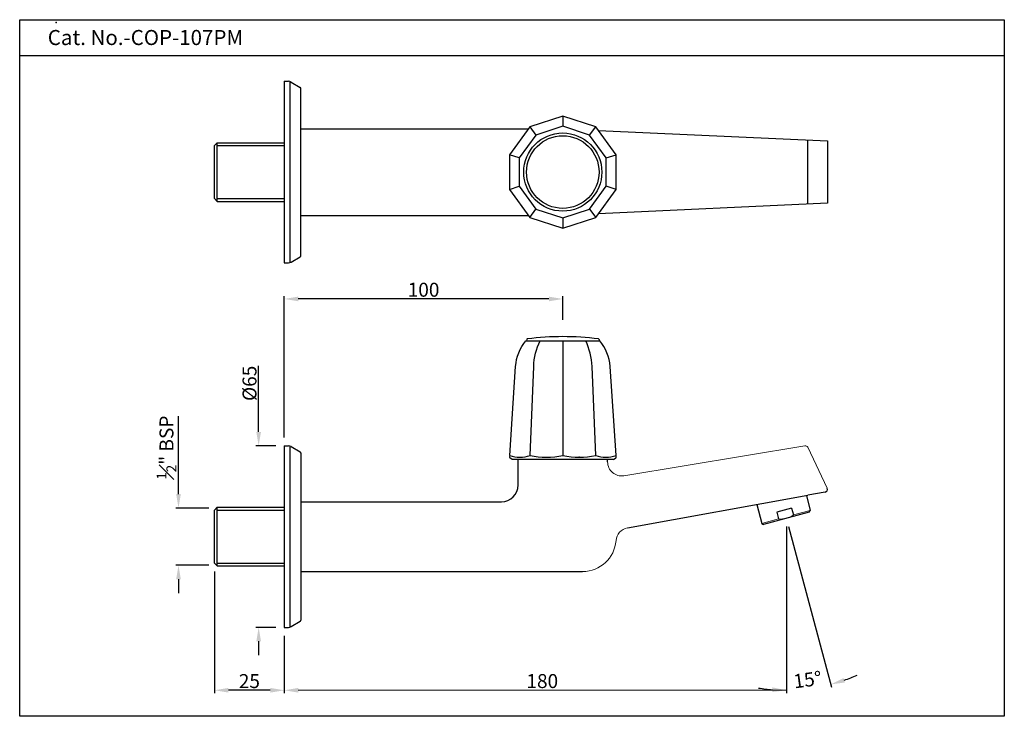
# Model space of a CAD drawing. Units: inches. Extents: x 1596 to 1948, y 170 to 419.
import ezdxf

# ---------------------------------------------------------------- set-up
doc = ezdxf.new("R2010")
doc.units = ezdxf.units.IN
doc.header["$MEASUREMENT"] = 0
doc.styles.get("Standard").update_dxf_attribs({"font": 'segoeui.ttf'})
doc.styles.add('STYLE3', font='arial.ttf', dxfattribs={"height": 3})
doc.dimstyles.get("Standard").update_dxf_attribs({"dimtxt": 5, "dimasz": 5, "dimexe": 1, "dimexo": 3, "dimgap": 0.7, "dimtad": 1, "dimdec": 4, "dimdsep": 46, "dimtxsty": 'Standard', "dimcen": 0, "dimadec": 0, "dimazin": 2, "dimtfac": 1, "dimtdec": 4, "dimtofl": 0, "dimtmove": 0, "dimatfit": 1, "dimfxl": 1, "dimtolj": 1, "dimtzin": 0, "dimarcsym": 0})
doc.dimstyles.new('STANDARD$0', dxfattribs={"dimtxt": 3, "dimasz": 4, "dimexe": 1, "dimexo": 4, "dimgap": 1.25, "dimtad": 1, "dimdec": 3, "dimdsep": 46, "dimtxsty": 'STYLE3', "dimcen": 0, "dimadec": 0, "dimazin": 0, "dimtfac": 1, "dimtdec": 3, "dimtofl": 0, "dimtmove": 0, "dimatfit": 1, "dimfxl": 1, "dimtolj": 1, "dimtzin": 0, "dimlwd": 9, "dimlwe": 9, "dimarcsym": 0})

# ---------------------------------------------------------------- blocks, each defined once
blk = doc.blocks.new('*D42')
at = {"color": 0, "lineweight": -2, "transparency": 16777216}
for p, q in [((1665.35, 221.76), (1665.35, 178.23)), ((1690.35, 198.76), (1690.35, 178.23)), ((1685.35, 179.23), (1670.35, 179.23))]:
    blk.add_line(p, q, dxfattribs=at)
at = {"color": 0, "transparency": 16777216}
for points in [[(1670.35, 180.07), (1670.35, 178.4), (1665.35, 179.23)], [(1685.35, 180.07), (1685.35, 178.4), (1690.35, 179.23)]]:
    blk.add_solid(points, dxfattribs=at)
at = {"layer": 'Defpoints', "color": 0, "transparency": 16777216}
for p in [(1665.35, 224.76), (1690.35, 201.76), (1665.35, 179.23)]:
    blk.add_point(p, dxfattribs=at)
at = {"color": 0, "transparency": 16777216, "insert": (1677.85, 182.52), "char_height": 5, "attachment_point": 5}
blk.add_mtext('\\A1;25', dxfattribs=at)
blk = doc.blocks.new('*D43')
at = {"color": 0, "lineweight": -2, "transparency": 16777216}
for p, q in [((1870.27, 237.83), (1870.27, 178.23)), ((1871.05, 237.93), (1886.48, 180.36))]:
    blk.add_line(p, q, dxfattribs=at)
for start, end in [(289.6519, 294.3039), (260.6961, 265.3481)]:
    blk.add_arc((1870.27, 240.83), 61.6, start, end, dxfattribs=at)
at = {"color": 0, "transparency": 16777216}
for points in [[(1891.24, 182.02), (1890.74, 183.61), (1886.22, 181.33)], [(1865.31, 180.26), (1865.24, 178.6), (1870.27, 179.23)]]:
    blk.add_solid(points, dxfattribs=at)
at = {"layer": 'Defpoints', "color": 0, "transparency": 16777216}
for p in [(1870.26, 240.87), (1870.27, 240.88), (1870.27, 240.83), (1870.27, 240.83), (1875.64, 179.46)]:
    blk.add_point(p, dxfattribs=at)
at = {"color": 0, "transparency": 16777216, "insert": (1877.88, 183.03), "char_height": 5, "attachment_point": 5, "rotation": 7.5}
blk.add_mtext('\\A1;15°', dxfattribs=at)
blk = doc.blocks.new('*D44')
at = {"color": 0, "lineweight": -2, "transparency": 16777216}
for p, q in [((1652.45, 249.51), (1652.45, 277.39)), ((1663.35, 244.51), (1651.45, 244.51)), ((1663.35, 224.01), (1651.45, 224.01)), ((1652.45, 219.01), (1652.45, 214.01))]:
    blk.add_line(p, q, dxfattribs=at)
at = {"color": 0, "transparency": 16777216}
for points in [[(1651.62, 249.51), (1653.28, 249.51), (1652.45, 244.51)], [(1651.62, 219.01), (1653.28, 219.01), (1652.45, 224.01)]]:
    blk.add_solid(points, dxfattribs=at)
at = {"layer": 'Defpoints', "color": 0, "transparency": 16777216}
for p in [(1652.45, 244.51), (1666.35, 244.51), (1666.35, 224.01)]:
    blk.add_point(p, dxfattribs=at)
at = {"color": 0, "transparency": 16777216, "insert": (1648.14, 266.14), "char_height": 5, "attachment_point": 5, "rotation": 90}
blk.add_mtext('\\A1;{\\H0.7x;\\S1#2;}" BSP', dxfattribs=at)
blk = doc.blocks.new('*D45')
at = {"color": 0, "lineweight": -2, "transparency": 16777216}
for p, q in [((1681.17, 271.76), (1681.17, 295.47)), ((1687.35, 266.76), (1680.17, 266.76)), ((1687.35, 201.76), (1680.17, 201.76)), ((1681.17, 196.76), (1681.17, 191.76))]:
    blk.add_line(p, q, dxfattribs=at)
at = {"color": 0, "transparency": 16777216}
for points in [[(1680.34, 271.76), (1682.01, 271.76), (1681.17, 266.76)], [(1680.34, 196.76), (1682.01, 196.76), (1681.17, 201.76)]]:
    blk.add_solid(points, dxfattribs=at)
at = {"layer": 'Defpoints', "color": 0, "transparency": 16777216}
for p in [(1690.35, 266.76), (1681.17, 201.76), (1690.35, 201.76)]:
    blk.add_point(p, dxfattribs=at)
at = {"color": 0, "transparency": 16777216, "insert": (1677.89, 289.16), "char_height": 5, "attachment_point": 5, "rotation": 90}
blk.add_mtext('\\A1;{\\fISOCPEUR|b0|i0|c0|p34;%%C}65', dxfattribs=at)
blk = doc.blocks.new('*D46')
at = {"color": 0, "lineweight": -2, "transparency": 16777216}
for p, q in [((1690.35, 269.76), (1690.35, 320.38)), ((1785.19, 319.38), (1695.35, 319.38)), ((1790.19, 311.87), (1790.19, 320.38))]:
    blk.add_line(p, q, dxfattribs=at)
at = {"color": 0, "transparency": 16777216}
for points in [[(1695.35, 320.21), (1695.35, 318.55), (1690.35, 319.38)], [(1785.19, 320.21), (1785.19, 318.55), (1790.19, 319.38)]]:
    blk.add_solid(points, dxfattribs=at)
at = {"layer": 'Defpoints', "color": 0, "transparency": 16777216}
for p in [(1690.35, 319.38), (1790.19, 308.87), (1690.35, 266.76)]:
    blk.add_point(p, dxfattribs=at)
at = {"color": 0, "transparency": 16777216, "insert": (1740.27, 322.68), "char_height": 5, "attachment_point": 5}
blk.add_mtext('\\A1;100', dxfattribs=at)
blk = doc.blocks.new('*D47')
at = {"color": 0, "lineweight": 9, "transparency": 16777216}
for p, q in [((1870.27, 237.83), (1870.27, 178.53)), ((1690.35, 198.76), (1690.35, 178.53)), ((1695.35, 179.23), (1870.27, 179.23))]:
    blk.add_line(p, q, dxfattribs=at)
at = {"color": 0, "transparency": 16777216}
blk.add_solid([(1695.35, 180.07), (1695.35, 178.4), (1690.35, 179.23)], dxfattribs=at)
at = {"layer": 'Defpoints', "color": 0, "transparency": 16777216}
for p in [(1870.27, 240.83), (1690.35, 201.76), (1870.27, 179.23)]:
    blk.add_point(p, dxfattribs=at)
at = {"color": 0, "transparency": 16777216, "insert": (1782.81, 182.53), "char_height": 5, "attachment_point": 5}
blk.add_mtext('\\A1;180', dxfattribs=at)
blk = doc.blocks.new('_None')

msp = doc.modelspace()

# ---------------------------------------------------------------- linework, layer by layer
for p, q in [((1948.37766, 406.43135), (1595.54166, 406.43135)), ((1690.34617, 397.32085), (1690.34617, 332.32085)), ((1690.34617, 397.32085), (1691.81028, 397.32085)), ((1692.32791, 397.2527), (1692.32791, 332.389)), ((1692.81028, 397.0529), (1696.09617, 395.15579)), ((1696.34617, 334.91893), (1696.34617, 394.72278)), ((1790.15078, 384.88897), (1790.15078, 381.20885)), ((1696.34617, 380.32085), (1777.82071, 380.32085)), ((1778.35504, 381.0563), (1780.51816, 378.07902)), ((1799.7834, 378.07902), (1801.94652, 381.0563)), ((1802.89846, 379.74607), (1884.96673, 376.00058)), ((1665.34617, 374.32085), (1666.34617, 375.32085)), ((1665.34617, 355.32085), (1665.34617, 374.32085)), ((1666.34617, 375.32085), (1690.34617, 375.32085)), ((1877.86365, 376.32085), (1877.86365, 353.32085)), ((1884.96673, 376.00058), (1884.96673, 353.64112)), ((1774.56487, 369.88502), (1771.06487, 371.02224)), ((1805.73669, 369.88502), (1809.23669, 371.02224)), ((1771.06487, 358.61946), (1774.56487, 359.75668)), ((1809.23669, 358.61946), (1805.73669, 359.75668)), ((1665.34617, 355.32085), (1666.34617, 354.32085)), ((1666.34617, 354.32085), (1690.34617, 354.32085)), ((1884.96673, 353.64112), (1802.89846, 349.89564)), ((1696.34617, 349.32085), (1777.82071, 349.32085)), ((1778.35504, 348.58541), (1780.51816, 351.56268)), ((1799.7834, 351.56268), (1801.94652, 348.58541)), ((1790.15078, 348.43285), (1790.15078, 344.75274)), ((1690.34617, 332.32085), (1691.81028, 332.32085)), ((1692.81028, 332.5888), (1696.09617, 334.48592)), ((1777.23004, 304.83233), (1777.18992, 304.37383)), ((1790.19088, 304.37383), (1790.19088, 263.37336)), ((1803.15172, 304.83233), (1803.16559, 304.67383)), ((1803.15172, 304.83233), (1803.19183, 304.37383)), ((1690.34617, 266.76055), (1690.34617, 201.76055)), ((1690.34617, 266.76055), (1691.81028, 266.76055)), ((1692.32791, 266.6924), (1692.32791, 201.82869)), ((1692.81028, 266.4926), (1696.09617, 264.59548)), ((1696.34617, 264.16247), (1696.34617, 204.35862)), ((1771.14851, 263.35231), (1771.10559, 262.70697)), ((1771.99088, 261.91055), (1771.22967, 262.44355)), ((1808.39088, 261.91055), (1771.99088, 261.91055)), ((1774.15078, 252.76055), (1774.15078, 261.91055)), ((1806.23098, 261.01268), (1806.23098, 261.91055)), ((1808.39088, 261.91055), (1809.15209, 262.44355)), ((1809.27617, 262.70697), (1809.23325, 263.35231)), ((1809.27617, 262.70697), (1809.27617, 262.70697)), ((1813.33645, 237.40549), (1877.91682, 249.0668)), ((1877.44028, 248.98075), (1878.8487, 243.64202)), ((1884.14661, 250.19171), (1877.91682, 249.0668)), ((1665.34617, 243.76055), (1666.34617, 244.76055)), ((1665.34617, 224.76055), (1665.34617, 243.76055)), ((1666.34617, 244.76055), (1690.34617, 244.76055)), ((1696.34617, 246.76055), (1768.15078, 246.76055)), ((1859.67091, 245.77213), (1861.46191, 238.98324)), ((1872.1739, 244.4417), (1866.86127, 243.01819)), ((1872.1739, 244.4417), (1872.81162, 242.02438)), ((1878.49328, 243.02915), (1878.8487, 243.64202)), ((1878.49328, 243.02915), (1862.07241, 238.62919)), ((1866.86127, 243.01819), (1867.49899, 240.60087)), ((1872.93916, 241.54093), (1872.94187, 241.53065)), ((1861.46191, 238.98324), (1862.07241, 238.62919)), ((1665.34617, 224.76055), (1666.34617, 223.76055)), ((1666.34617, 223.76055), (1690.34617, 223.76055)), ((1696.34617, 221.76055), (1797.27285, 221.76055)), ((1690.34617, 201.76055), (1691.81028, 201.76055)), ((1692.81028, 202.0285), (1696.09617, 203.92561))]:
    msp.add_line(p, q)
at = {"color": 3}
for p, q in [((1666.34617, 354.32085), (1666.34617, 375.32085)), ((1666.34617, 374.32085), (1690.34617, 374.32085)), ((1666.34617, 355.32085), (1690.34617, 355.32085)), ((1776.96212, 304.37383), (1803.41964, 304.37383)), ((1666.34617, 223.76055), (1666.34617, 244.76055)), ((1666.34617, 243.76055), (1690.34617, 243.76055)), ((1666.34617, 224.76055), (1690.34617, 224.76055))]:
    msp.add_line(p, q, dxfattribs=at)
at = {"lineweight": 13}
for p, q in [((1876.89771, 266.81658), (1812.03354, 256.07751)), ((1877.96608, 266.25643), (1884.87323, 251.60166))]:
    msp.add_line(p, q, dxfattribs=at)
at = {"color": 3, "lineweight": 13}
for p, q in [((1872.81162, 242.02438), (1878.8487, 243.64202)), ((1861.46191, 238.98324), (1867.49899, 240.60087))]:
    msp.add_line(p, q, dxfattribs=at)
for points in [[(1595.54166, 419.39135), (1948.37766, 419.39135), (1948.37766, 169.91135), (1595.54166, 169.91135)], [(1809.23669, 371.02224), (1801.94652, 381.0563), (1790.15078, 384.88897), (1778.35504, 381.0563), (1771.06487, 371.02224), (1771.06487, 358.61946), (1778.35504, 348.58541), (1790.15078, 344.75274), (1801.94652, 348.58541), (1809.23669, 358.61946)], [(1805.73669, 369.88502), (1799.7834, 378.07902), (1790.15078, 381.20885), (1780.51816, 378.07902), (1774.56487, 369.88502), (1774.56487, 359.75668), (1780.51816, 351.56268), (1790.15078, 348.43285), (1799.7834, 351.56268), (1805.73669, 359.75668)]]:
    msp.add_lwpolyline(points, close=True)
for points in [[(1771.14851, 263.35231), (1773.26517, 295.21659, -0.16003455), (1776.96212, 304.37383, 2.15280314)], [(1778.42249, 263.36306), (1779.73022, 295.21659, -0.102096393), (1782.01506, 304.37383, -4.389299195)], [(1801.95888, 263.37252), (1800.65154, 295.21659, 0.102096393), (1798.3667, 304.37383)], [(1809.23325, 263.35231), (1807.11659, 295.21659, 0.16003455), (1803.41964, 304.37383, -2.15280314)]]:
    msp.add_lwpolyline(points, format="xyb")
for radius in [14.00095, 13.00095]:
    msp.add_circle((1790.15078, 364.82085), radius)
for centre, radius, start, end in [((1691.81028, 395.32085), 2, 60, 90), ((1695.84617, 394.72278), 0.5, 0, 60), ((1691.81028, 334.32085), 2, 270, 300), ((1695.84617, 334.91893), 0.5, 300, 360), ((1777.47909, 304.81054), 0.25, 97.3214835, 175), ((1790.19088, 205.87383), 100, 82.6785165, 97.3214835), ((1802.90267, 304.81054), 0.25, 5, 82.6785165), ((1691.81028, 264.76055), 2, 60, 90), ((1695.84617, 264.16247), 0.5, 360, 60), ((1768.15078, 252.76055), 6, 270, 0), ((1691.81028, 203.76055), 2, 270, 300), ((1695.84617, 204.35862), 0.5, 300, 0)]:
    msp.add_arc(centre, radius, start, end)
at = {"lineweight": 13}
for centre, radius, start, end in [((1877.06152, 265.83009), 1, 25.2356292, 99.4277779), ((1811.23098, 261.01268), 5, 180, 279.2366416), ((1814.22494, 232.48507), 5, 100.2356292, 175.6971555), ((1797.27285, 233.76055), 12, 270, 355.6971555)]:
    msp.add_arc(centre, radius, start, end, dxfattribs=at)
at = {"color": 3}
for centre, radius, start, end in [((1774.77263, 273.04261), 10.33551, 249.4773, 290.6818039), ((1784.30646, 289.02097), 26.314, 257.0799936, 282.9219198), ((1796.0753, 289.02097), 26.314, 257.0780802, 282.9200064), ((1805.60913, 273.04261), 10.33551, 249.3181961, 290.5227)]:
    msp.add_arc(centre, radius, start, end, dxfattribs=at)
at = {"color": 3, "lineweight": 13}
msp.add_arc((1868.26268, 248.376), 7.81254, 264.390268, 305.609732, dxfattribs=at)
msp.add_ellipse((1883.96797, 251.17598), major_axis=(-0.88972, 0.45852), ratio=0.999076133, start_param=2.225741248, end_param=4.057444057)
for points, knots in [([(1771.10559, 262.70697), (1771.10534, 262.70324), (1771.10517, 262.69949), (1771.10412, 262.66326), (1771.10858, 262.63019), (1771.12764, 262.56803), (1771.14248, 262.53814), (1771.18026, 262.48569), (1771.20357, 262.46237), (1771.22966, 262.44359)], [0, 0, 0, 0, 0.0112317806, 0.0112317806, 0.1087475614, 0.1087475614, 0.2062722525, 0.2062722525, 0.302673176, 0.302673176, 0.302673176, 0.302673176]), ([(1809.15207, 262.44357), (1809.17814, 262.46234), (1809.20145, 262.48563), (1809.23923, 262.53807), (1809.25408, 262.56796), (1809.27316, 262.63011), (1809.27764, 262.66318), (1809.2766, 262.69944), (1809.27642, 262.70321), (1809.27617, 262.70697)], [0.0008395695, 0.0008395695, 0.0008395695, 0.0008395695, 0.0971929238, 0.0971929238, 0.1947206994, 0.1947206994, 0.2922363686, 0.2922363686, 0.3035517676, 0.3035517676, 0.3035517676, 0.3035517676])]:
    msp.add_open_spline(points, degree=3, knots=knots)
for points in [[(1771.22966, 262.44359), (1771.22989, 262.44342), (1771.23013, 262.44325), (1771.23037, 262.44308)], [(1809.15139, 262.44308), (1809.15162, 262.44324), (1809.15184, 262.44341), (1809.15207, 262.44357)]]:
    msp.add_open_spline(points, degree=3)
for p in [(1608.60966, 418.43135), (1608.60966, 418.43135), (1796.07545, 262.70697)]:
    msp.add_point(p)
at = {"lineweight": 13}
msp.add_point((1790.19088, 261.91055), dxfattribs=at)

# ---------------------------------------------------------------- texts
msp.add_text('Cat. No.-COP-107PM', height=5.4).set_placement((1605.59588, 410.31413))

# ---------------------------------------------------------------- dimensions: what is measured, and where the dimension line sits
dim = msp.add_linear_dim(base=(1690.34617, 319.38158), p1=(1790.19088, 308.87383), p2=(1690.34617, 266.76055), dimstyle='Standard', override={"dimdec": 0})
dim.commit()
dim.dimension.update_dxf_attribs({"geometry": '*D46', "text_midpoint": (1740.26853, 319.38158), "dimtype": 160})
dim = msp.add_linear_dim(base=(1681.17475, 201.76055), p1=(1690.34617, 266.76055), p2=(1690.34617, 201.76055), angle=90, text='{\\fISOCPEUR|b0|i0|c0|p34;%%C}<>', dimstyle='Standard')
dim.commit()
dim.dimension.update_dxf_attribs({"geometry": '*D45', "text_midpoint": (1681.17475, 289.15859), "dimtype": 160})
dim = msp.add_linear_dim(base=(1652.45118, 244.51055), p1=(1666.34617, 224.01055), p2=(1666.34617, 244.51055), angle=90, text='{\\H0.7x;\\S1#2;}" BSP', dimstyle='Standard', override={"dimexo": 3})
dim.commit()
dim.dimension.update_dxf_attribs({"geometry": '*D44', "text_midpoint": (1652.45118, 266.1443), "dimtype": 160})
for base, p2, dimstyle, override, picture, middle in [((1870.27363, 179.23373), (1870.27363, 240.8267), 'STANDARD$0', {"dimtxt": 5, "dimasz": 5, "dimexe": 0.7, "dimexo": 3, "dimgap": 0.7, "dimdec": 0, "dimtxsty": 'Standard', "dimblk2": 'None', "dimsah": 1, "dimazin": 2, "dimtdec": 8}, '*D47', (1782.8099, 182.5331)), ((1665.34617, 179.23373), (1665.34617, 224.76055), 'Standard', {"dimexo": 3}, '*D42', (1677.84617, 182.51916))]:
    dim = msp.add_linear_dim(base=base, p1=(1690.34617, 201.76055), p2=p2, dimstyle=dimstyle, override=override)
    dim.commit()
    dim.dimension.update_dxf_attribs({"geometry": picture, "text_midpoint": middle})
dim = msp.add_angular_dim_2l(base=(1875.64238, 179.46154), line1=((1870.27363, 240.8267), (1870.27363, 240.8767)), line2=((1870.27363, 240.8267), (1870.26069, 240.87499)), dimstyle='Standard')
dim.commit()
dim.dimension.update_dxf_attribs({"geometry": '*D43', "text_midpoint": (1877.88333, 183.02527)})

doc.saveas('drawing.dxf')
